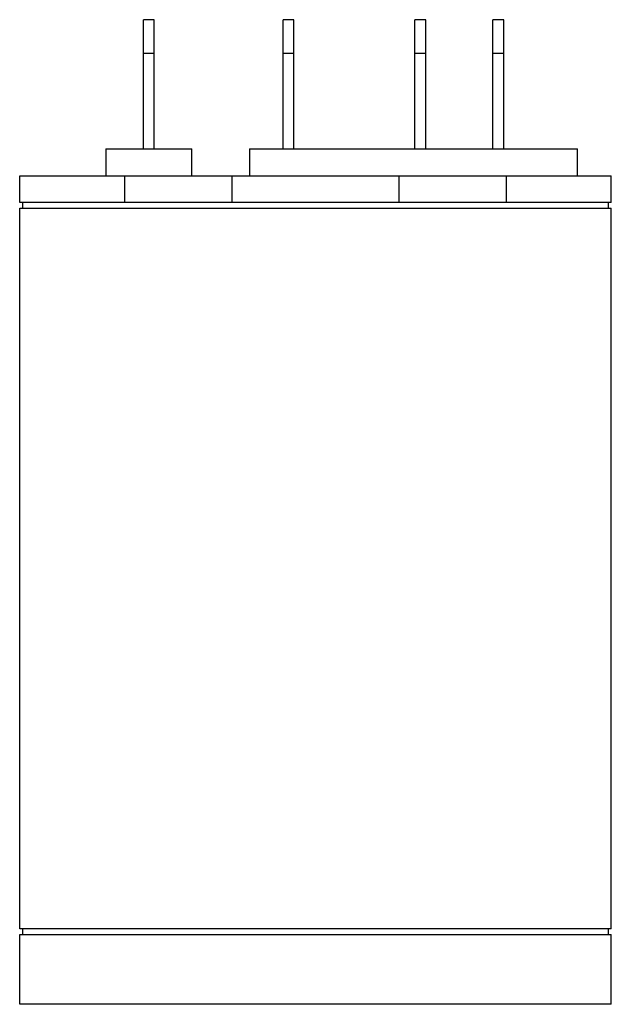
# Model space of a CAD drawing. Units: millimetres. Extents: x 6.1 to 34.1, y 4.5 to 51.
import ezdxf

# ---------------------------------------------------------------- set-up
doc = ezdxf.new("R2010")
doc.units = ezdxf.units.MM
doc.header["$LTSCALE"] = 3.608541
doc.layers.get('0').update_dxf_attribs({"linetype": 'CONTINUOUS'})

msp = doc.modelspace()

# ---------------------------------------------------------------- linework, layer by layer
at = {"color": 7, "linetype": 'Continuous'}
for p, q in [((11.985, 44.892), (11.985, 50.988)), ((12.493, 50.988), (11.985, 50.988)), ((12.493, 44.892), (12.493, 50.988)), ((18.589, 44.892), (18.589, 50.988)), ((19.097, 50.988), (18.589, 50.988)), ((19.097, 44.892), (19.097, 50.988)), ((24.812, 44.892), (24.812, 50.988)), ((25.32, 50.988), (24.812, 50.988)), ((25.32, 44.892), (25.32, 50.988)), ((28.495, 44.892), (28.495, 50.988)), ((29.003, 50.988), (28.495, 50.988)), ((29.003, 44.892), (29.003, 50.988)), ((11.985, 49.4), (12.493, 49.4)), ((18.589, 49.4), (19.097, 49.4)), ((24.812, 49.4), (25.32, 49.4)), ((28.495, 49.4), (29.003, 49.4)), ((10.207, 44.892), (10.207, 43.622)), ((10.207, 44.892), (14.271, 44.892)), ((14.271, 43.622), (14.271, 44.892)), ((16.989, 44.892), (16.989, 43.622)), ((16.989, 44.892), (32.483, 44.892)), ((32.483, 43.622), (32.483, 44.892)), ((6.143, 42.352), (6.143, 43.622)), ((6.143, 43.622), (34.083, 43.622)), ((11.096, 43.622), (11.096, 42.352)), ((16.176, 42.352), (16.176, 43.622)), ((24.05, 43.622), (24.05, 42.352)), ((29.13, 42.352), (29.13, 43.622)), ((34.083, 42.352), (34.083, 43.622)), ((34.083, 42.352), (6.143, 42.352)), ((6.27, 42.352), (6.27, 42.098)), ((33.956, 42.098), (33.956, 42.352)), ((6.143, 8.062), (6.143, 42.098)), ((6.143, 42.098), (34.083, 42.098)), ((34.083, 8.062), (34.083, 42.098)), ((34.083, 8.062), (6.143, 8.062)), ((6.27, 8.062), (6.27, 7.808)), ((33.956, 7.808), (33.956, 8.062)), ((6.143, 7.808), (34.083, 7.808)), ((6.143, 4.506), (6.143, 7.808)), ((34.083, 4.506), (34.083, 7.808)), ((34.083, 4.506), (6.143, 4.506))]:
    msp.add_line(p, q, dxfattribs=at)

doc.saveas('drawing.dxf')
